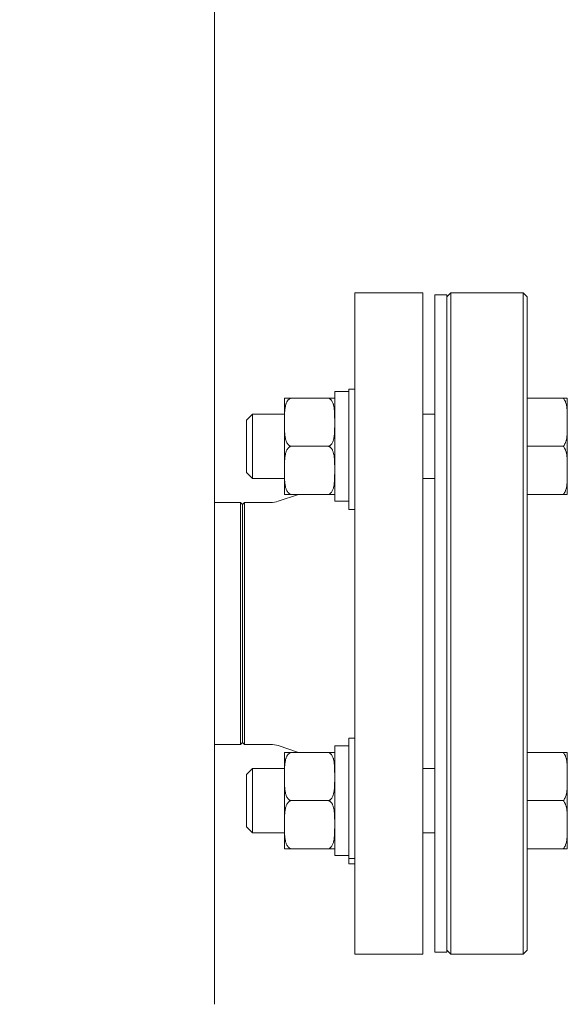
# Model space of a CAD drawing. Units: inches. Extents: x -238 to 3327, y -1279 to 2576.
# Drawn here: x 3191 to 3327, y 50 to 296 of the extents above; entities that cross this region are included whole.
import ezdxf

# ---------------------------------------------------------------- set-up
doc = ezdxf.new("R2010")
doc.units = ezdxf.units.IN
doc.header["$PDMODE"] = 2
doc.header["$PDSIZE"] = 0.03
doc.layers.add('Drawing [1]', color=7, linetype='Continuous', lineweight=0)
doc.styles.add('CK_TEXT_STYLE_0003', font='ariblk.ttf', dxfattribs={"height": 30})
doc.styles.add('CK_TEXT_STYLE_0004', font='txt', dxfattribs={"height": 30})
doc.dimstyles.new('KEYCREATOR_DIMSTYLE', dxfattribs={"dimtxt": 30, "dimasz": 30, "dimexe": 10.5, "dimexo": 15, "dimgap": 0.5, "dimtad": 0, "dimtih": 1, "dimtoh": 1, "dimdec": 0, "dimzin": 0, "dimdsep": 46, "dimtxsty": 'CK_TEXT_STYLE_0003', "dimsah": 1, "dimcen": 0, "dimclrd": 3, "dimclre": 3, "dimclrt": 3, "dimadec": 0, "dimazin": 0, "dimtfac": 1, "dimtdec": 0, "dimtofl": 0, "dimtmove": 0, "dimatfit": 1, "dimfxl": 1, "dimtolj": 1, "dimarcsym": 0})

# ---------------------------------------------------------------- blocks, each defined once
blk = doc.blocks.new('*D10')
at = {"layer": 'Defpoints', "color": 0}
for p in [(2970.54, 176.12), (3264.04, 6), (3264.04, -99.9)]:
    blk.add_point(p, dxfattribs=at)
at = {"layer": 'Drawing [1]', "color": 3, "linetype": 'Continuous', "lineweight": -2, "true_color": 0x00ff00}
for p, q in [((2970.54, 161.12), (2970.54, -110.4)), ((3264.04, -9), (3264.04, -110.4)), ((3000.54, -99.9), (3083.06, -99.9)), ((3234.04, -99.9), (3165.11, -99.9))]:
    blk.add_line(p, q, dxfattribs=at)
at = {"layer": 'Drawing [1]', "color": 3, "true_color": 0x00ff00}
for points in [[(3000.54, -94.9), (3000.54, -104.9), (2970.54, -99.9)], [(3234.04, -104.9), (3234.04, -94.9), (3264.04, -99.9)]]:
    blk.add_solid(points, dxfattribs=at)
at = {"layer": 'Drawing [1]', "color": 3, "lineweight": 0, "true_color": 0x00ff00, "insert": (3164.61, -84.39), "char_height": 30, "attachment_point": 3, "line_spacing_factor": 0.96, "style": 'CK_TEXT_STYLE_0004'}
blk.add_mtext('\\A1;293', dxfattribs=at)

msp = doc.modelspace()

# ---------------------------------------------------------------- linework, layer by layer
at = {"layer": 'Drawing [1]', "color": 3, "linetype": 'Continuous', "lineweight": 0, "true_color": 0x00ff00}
for p, q in [((3239.04, 1402), (3239.04, 50)), ((3274.04, 227.5), (3291.04, 227.5)), ((3274.04, 62.5), (3274.04, 227.5)), ((3291.04, 62.5), (3291.04, 227.5)), ((3297.04, 227), (3294.04, 227)), ((3294.04, 202.98), (3294.04, 227)), ((3298.04, 227.5), (3297.04, 226.5)), ((3297.04, 227), (3297.04, 202.98)), ((3316.04, 227.5), (3298.04, 227.5)), ((3298.04, 203.34), (3298.04, 227.5)), ((3317.04, 226.5), (3316.04, 227.5)), ((3316.04, 227.5), (3316.04, 203.34)), ((3317.04, 202.63), (3317.04, 226.5)), ((3272.54, 202.89), (3269.04, 202.89)), ((3269.04, 189.19), (3269.04, 202.89)), ((3274.04, 203.44), (3272.54, 203.44)), ((3272.54, 188.44), (3272.54, 203.44)), ((3272.54, 202.89), (3272.54, 189.19)), ((3294.04, 63), (3294.04, 202.98)), ((3297.04, 202.98), (3297.04, 63)), ((3298.04, 62.5), (3298.04, 203.34)), ((3316.04, 203.34), (3316.04, 62.5)), ((3317.04, 63.5), (3317.04, 202.63)), ((3256.54, 195.19), (3256.54, 201.19)), ((3267.54, 201.19), (3258.04, 201.19)), ((3269.04, 201.19), (3269.04, 195.19)), ((3317.04, 201.19), (3326.04, 201.19)), ((3327.04, 201.19), (3327.04, 195.19)), ((3248.54, 197.19), (3247.04, 195.69)), ((3248.54, 197.19), (3247.04, 195.69)), ((3256.54, 197.19), (3248.54, 197.19)), ((3248.54, 189.19), (3248.54, 197.19)), ((3294.04, 197.19), (3291.04, 197.19)), ((3247.04, 195.69), (3247.04, 189.19)), ((3256.54, 183.19), (3256.54, 195.19)), ((3269.04, 195.19), (3269.04, 183.19)), ((3327.04, 195.19), (3327.04, 183.19)), ((3247.04, 189.19), (3247.04, 182.69)), ((3248.54, 181.19), (3248.54, 189.19)), ((3267.54, 189.19), (3258.04, 189.19)), ((3269.04, 175.5), (3269.04, 189.19)), ((3272.54, 189.19), (3272.54, 175.5)), ((3317.04, 189.19), (3326.04, 189.19)), ((3272.54, 173.44), (3272.54, 188.44)), ((3247.04, 182.69), (3248.54, 181.19)), ((3247.04, 182.69), (3248.54, 181.19)), ((3256.54, 177.19), (3256.54, 183.19)), ((3269.04, 183.19), (3269.04, 177.19)), ((3327.04, 183.19), (3327.04, 177.19)), ((3248.54, 181.19), (3256.54, 181.19)), ((3248.54, 181.19), (3256.54, 181.19)), ((3291.04, 181.19), (3294.04, 181.19)), ((3294.04, 108.81), (3294.04, 181.19)), ((3260, 177.19), (3254.98, 175.47)), ((3267.54, 177.19), (3258.04, 177.19)), ((3317.04, 177.19), (3326.04, 177.19)), ((3245.54, 175.15), (3239.04, 175.15)), ((3246.04, 174.65), (3245.54, 175.15)), ((3245.54, 145), (3245.54, 175.15)), ((3246.54, 175.15), (3246.04, 174.65)), ((3246.04, 115.35), (3246.04, 174.65)), ((3246.04, 174.65), (3246.04, 145)), ((3246.54, 175.15), (3253.04, 175.15)), ((3246.54, 175.15), (3246.54, 114.85)), ((3269.04, 175.5), (3272.54, 175.5)), ((3272.54, 175.5), (3269.04, 175.5)), ((3272.54, 173.44), (3274.04, 173.44)), ((3245.54, 114.85), (3245.54, 145)), ((3246.04, 145), (3246.04, 115.35)), ((3274.04, 116.38), (3272.54, 116.38)), ((3272.54, 111.03), (3272.54, 116.38)), ((3239.04, 114.85), (3245.54, 114.85)), ((3245.54, 114.85), (3246.04, 115.35)), ((3246.04, 115.35), (3246.54, 114.85)), ((3253.04, 114.85), (3246.54, 114.85)), ((3254.98, 114.53), (3260, 112.81)), ((3272.54, 114.51), (3269.04, 114.51)), ((3269.04, 100.81), (3269.04, 114.51)), ((3272.54, 114.51), (3272.54, 100.81)), ((3256.54, 106.81), (3256.54, 112.81)), ((3267.54, 112.81), (3258.04, 112.81)), ((3269.04, 112.81), (3269.04, 106.81)), ((3272.54, 86.38), (3272.54, 111.03)), ((3317.04, 112.81), (3326.04, 112.81)), ((3327.04, 112.81), (3327.04, 106.81)), ((3248.54, 108.81), (3247.04, 107.31)), ((3248.54, 108.81), (3247.04, 107.31)), ((3256.54, 108.81), (3248.54, 108.81)), ((3248.54, 100.81), (3248.54, 108.81)), ((3294.04, 108.81), (3291.04, 108.81)), ((3247.04, 107.31), (3247.04, 100.81)), ((3256.54, 94.81), (3256.54, 106.81)), ((3269.04, 106.81), (3269.04, 94.81)), ((3327.04, 106.81), (3327.04, 94.81)), ((3247.04, 100.81), (3247.04, 94.31)), ((3248.54, 92.81), (3248.54, 100.81)), ((3267.54, 100.81), (3258.04, 100.81)), ((3269.04, 87.11), (3269.04, 100.81)), ((3272.54, 100.81), (3272.54, 87.11)), ((3317.04, 100.81), (3326.04, 100.81)), ((3247.04, 94.31), (3248.54, 92.81)), ((3247.04, 94.31), (3248.54, 92.81)), ((3256.54, 88.81), (3256.54, 94.81)), ((3269.04, 94.81), (3269.04, 88.81)), ((3327.04, 94.81), (3327.04, 88.81)), ((3248.54, 92.81), (3256.54, 92.81)), ((3248.54, 92.81), (3256.54, 92.81)), ((3291.04, 92.81), (3294.04, 92.81)), ((3291.04, 92.81), (3294.04, 92.81)), ((3267.54, 88.81), (3258.04, 88.81)), ((3317.04, 88.81), (3326.04, 88.81)), ((3269.04, 87.11), (3272.54, 87.11)), ((3272.54, 87.11), (3269.04, 87.11)), ((3269.04, 87.11), (3272.54, 87.11)), ((3272.54, 87.11), (3269.04, 87.11)), ((3272.54, 85.06), (3272.54, 87.11)), ((3272.54, 86.38), (3274.04, 86.38)), ((3274.04, 86.38), (3274.04, 85.06)), ((3272.54, 85.06), (3274.04, 85.06)), ((3291.04, 62.5), (3274.04, 62.5)), ((3294.04, 63), (3297.04, 63)), ((3297.04, 63.5), (3298.04, 62.5)), ((3298.04, 62.5), (3316.04, 62.5)), ((3316.04, 62.5), (3317.04, 63.5))]:
    msp.add_line(p, q, dxfattribs=at)
at = {"layer": 'Drawing [1]', "color": 3, "linetype": 'Continuous', "lineweight": 0}
for points in [[(3256.54, 201.19, 0), (3256.54, 201.19, 0), (3256.54, 201.19, 0), (3256.54, 201.19, 0), (3256.54, 201.19, 0), (3256.54, 201.19, 0), (3256.54, 201.19, 0), (3256.54, 201.19, 0), (3256.54, 201.19, 0), (3256.54, 201.19, 0), (3256.54, 201.19, 0), (3256.54, 201.19, 0), (3256.54, 201.19, 0), (3256.54, 201.19, 0), (3256.54, 201.19, 0), (3256.54, 201.19, 0), (3256.54, 201.19, 0), (3256.54, 201.19, 0), (3256.54, 201.19, 0), (3256.54, 201.19, 0), (3256.54, 201.19, 0), (3256.54, 201.19, 0), (3256.54, 201.19, 0), (3256.54, 201.19, 0), (3256.54, 201.19, 0), (3256.54, 201.19, 0), (3256.54, 201.19, 0), (3256.54, 201.19, 0), (3256.54, 201.19, 0), (3256.54, 201.19, 0), (3256.54, 201.19, 0), (3256.54, 201.19, 0), (3256.54, 201.19, 0), (3256.55, 201.19, 0), (3256.55, 201.19, 0), (3256.55, 201.19, 0), (3256.55, 201.19, 0), (3256.55, 201.19, 0), (3256.55, 201.19, 0), (3256.56, 201.19, 0), (3256.56, 201.19, 0), (3256.56, 201.19, 0), (3256.56, 201.19, 0), (3256.56, 201.19, 0), (3256.57, 201.19, 0), (3256.57, 201.19, 0), (3256.57, 201.19, 0), (3256.58, 201.19, 0), (3256.58, 201.19, 0), (3256.59, 201.19, 0), (3256.59, 201.19, 0), (3256.59, 201.19, 0), (3256.6, 201.19, 0), (3256.6, 201.19, 0), (3256.61, 201.19, 0), (3256.62, 201.19, 0), (3256.62, 201.19, 0), (3256.63, 201.19, 0), (3256.63, 201.19, 0), (3256.64, 201.19, 0), (3256.65, 201.19, 0), (3256.66, 201.19, 0), (3256.66, 201.19, 0), (3256.67, 201.19, 0), (3256.68, 201.19, 0), (3256.69, 201.19, 0), (3256.7, 201.19, 0), (3256.71, 201.19, 0), (3256.72, 201.19, 0), (3256.73, 201.19, 0), (3256.74, 201.19, 0), (3256.75, 201.19, 0), (3256.77, 201.19, 0), (3256.78, 201.19, 0), (3256.79, 201.19, 0), (3256.81, 201.19, 0), (3256.82, 201.19, 0), (3256.84, 201.19, 0), (3256.85, 201.19, 0), (3256.87, 201.19, 0), (3256.88, 201.19, 0), (3256.9, 201.19, 0), (3256.92, 201.19, 0), (3256.94, 201.19, 0), (3256.96, 201.19, 0), (3256.98, 201.19, 0), (3257, 201.19, 0), (3257.03, 201.19, 0), (3257.05, 201.19, 0), (3257.08, 201.19, 0), (3257.1, 201.19, 0), (3257.13, 201.19, 0), (3257.16, 201.19, 0), (3257.19, 201.19, 0), (3257.22, 201.19, 0), (3257.26, 201.19, 0), (3257.29, 201.19, 0), (3257.33, 201.19, 0), (3257.36, 201.19, 0), (3257.4, 201.19, 0), (3257.43, 201.19, 0), (3257.47, 201.19, 0), (3257.52, 201.19, 0), (3257.56, 201.19, 0), (3257.61, 201.19, 0), (3257.66, 201.19, 0), (3257.71, 201.19, 0), (3257.76, 201.19, 0), (3257.81, 201.19, 0), (3257.87, 201.19, 0), (3257.92, 201.19, 0), (3257.98, 201.19, 0), (3258.04, 201.19, 0)], [(3267.54, 201.19, 0), (3267.59, 201.19, 0), (3267.65, 201.19, 0), (3267.7, 201.19, 0), (3267.76, 201.19, 0), (3267.81, 201.19, 0), (3267.86, 201.19, 0), (3267.92, 201.19, 0), (3267.96, 201.19, 0), (3268.01, 201.19, 0), (3268.06, 201.19, 0), (3268.1, 201.19, 0), (3268.14, 201.19, 0), (3268.17, 201.19, 0), (3268.21, 201.19, 0), (3268.25, 201.19, 0), (3268.28, 201.19, 0), (3268.31, 201.19, 0), (3268.35, 201.19, 0), (3268.38, 201.19, 0), (3268.41, 201.19, 0), (3268.44, 201.19, 0), (3268.47, 201.19, 0), (3268.49, 201.19, 0), (3268.52, 201.19, 0), (3268.55, 201.19, 0), (3268.57, 201.19, 0), (3268.59, 201.19, 0), (3268.61, 201.19, 0), (3268.63, 201.19, 0), (3268.65, 201.19, 0), (3268.67, 201.19, 0), (3268.69, 201.19, 0), (3268.7, 201.19, 0), (3268.72, 201.19, 0), (3268.74, 201.19, 0), (3268.75, 201.19, 0), (3268.76, 201.19, 0), (3268.78, 201.19, 0), (3268.79, 201.19, 0), (3268.8, 201.19, 0), (3268.82, 201.19, 0), (3268.83, 201.19, 0), (3268.84, 201.19, 0), (3268.85, 201.19, 0), (3268.86, 201.19, 0), (3268.87, 201.19, 0), (3268.88, 201.19, 0), (3268.89, 201.19, 0), (3268.9, 201.19, 0), (3268.91, 201.19, 0), (3268.92, 201.19, 0), (3268.92, 201.19, 0), (3268.93, 201.19, 0), (3268.94, 201.19, 0), (3268.94, 201.19, 0), (3268.95, 201.19, 0), (3268.96, 201.19, 0), (3268.96, 201.19, 0), (3268.97, 201.19, 0), (3268.97, 201.19, 0), (3268.98, 201.19, 0), (3268.98, 201.19, 0), (3268.99, 201.19, 0), (3268.99, 201.19, 0), (3268.99, 201.19, 0), (3269, 201.19, 0), (3269, 201.19, 0), (3269, 201.19, 0), (3269.01, 201.19, 0), (3269.01, 201.19, 0), (3269.01, 201.19, 0), (3269.01, 201.19, 0), (3269.02, 201.19, 0), (3269.02, 201.19, 0), (3269.02, 201.19, 0), (3269.02, 201.19, 0), (3269.02, 201.19, 0), (3269.02, 201.19, 0), (3269.03, 201.19, 0), (3269.03, 201.19, 0), (3269.03, 201.19, 0), (3269.03, 201.19, 0), (3269.03, 201.19, 0), (3269.03, 201.19, 0), (3269.03, 201.19, 0), (3269.03, 201.19, 0), (3269.03, 201.19, 0), (3269.03, 201.19, 0), (3269.03, 201.19, 0), (3269.03, 201.19, 0), (3269.03, 201.19, 0), (3269.03, 201.19, 0), (3269.03, 201.19, 0), (3269.04, 201.19, 0), (3269.04, 201.19, 0), (3269.04, 201.19, 0), (3269.04, 201.19, 0), (3269.04, 201.19, 0), (3269.04, 201.19, 0), (3269.04, 201.19, 0), (3269.04, 201.19, 0), (3269.04, 201.19, 0), (3269.04, 201.19, 0), (3269.04, 201.19, 0), (3269.04, 201.19, 0), (3269.04, 201.19, 0), (3269.04, 201.19, 0), (3269.04, 201.19, 0), (3269.04, 201.19, 0), (3269.04, 201.19, 0), (3269.04, 201.19, 0), (3269.04, 201.19, 0)], [(3326.04, 201.19, 0), (3326.09, 201.19, 0), (3326.15, 201.19, 0), (3326.2, 201.19, 0), (3326.25, 201.19, 0), (3326.3, 201.19, 0), (3326.35, 201.19, 0), (3326.39, 201.19, 0), (3326.43, 201.19, 0), (3326.47, 201.19, 0), (3326.51, 201.19, 0), (3326.54, 201.19, 0), (3326.57, 201.19, 0), (3326.6, 201.19, 0), (3326.63, 201.19, 0), (3326.66, 201.19, 0), (3326.68, 201.19, 0), (3326.71, 201.19, 0), (3326.73, 201.19, 0), (3326.75, 201.19, 0), (3326.77, 201.19, 0), (3326.79, 201.19, 0), (3326.81, 201.19, 0), (3326.83, 201.19, 0), (3326.84, 201.19, 0), (3326.86, 201.19, 0), (3326.87, 201.19, 0), (3326.88, 201.19, 0), (3326.9, 201.19, 0), (3326.91, 201.19, 0), (3326.92, 201.19, 0), (3326.93, 201.19, 0), (3326.94, 201.19, 0), (3326.95, 201.19, 0), (3326.96, 201.19, 0), (3326.97, 201.19, 0), (3326.97, 201.19, 0), (3326.98, 201.19, 0), (3326.99, 201.19, 0), (3326.99, 201.19, 0), (3327, 201.19, 0), (3327, 201.19, 0), (3327.01, 201.19, 0), (3327.01, 201.19, 0), (3327.01, 201.19, 0), (3327.02, 201.19, 0), (3327.02, 201.19, 0), (3327.02, 201.19, 0), (3327.02, 201.19, 0), (3327.03, 201.19, 0), (3327.03, 201.19, 0), (3327.03, 201.19, 0), (3327.03, 201.19, 0), (3327.03, 201.19, 0), (3327.03, 201.19, 0), (3327.03, 201.19, 0), (3327.03, 201.19, 0), (3327.03, 201.19, 0), (3327.03, 201.19, 0), (3327.03, 201.19, 0), (3327.04, 201.19, 0), (3327.04, 201.19, 0), (3327.04, 201.19, 0), (3327.04, 201.19, 0), (3327.04, 201.19, 0), (3327.04, 201.19, 0), (3327.04, 201.19, 0), (3327.04, 201.19, 0), (3327.04, 201.19, 0), (3327.04, 201.19, 0), (3327.04, 201.19, 0), (3327.04, 201.19, 0), (3327.04, 201.19, 0)], [(3258.04, 177.19, 0), (3257.98, 177.19, 0), (3257.92, 177.19, 0), (3257.87, 177.19, 0), (3257.81, 177.19, 0), (3257.76, 177.19, 0), (3257.71, 177.19, 0), (3257.66, 177.19, 0), (3257.61, 177.19, 0), (3257.56, 177.19, 0), (3257.52, 177.19, 0), (3257.47, 177.19, 0), (3257.43, 177.19, 0), (3257.4, 177.19, 0), (3257.36, 177.19, 0), (3257.33, 177.19, 0), (3257.29, 177.19, 0), (3257.26, 177.19, 0), (3257.22, 177.19, 0), (3257.19, 177.19, 0), (3257.16, 177.19, 0), (3257.13, 177.19, 0), (3257.1, 177.19, 0), (3257.08, 177.19, 0), (3257.05, 177.19, 0), (3257.03, 177.19, 0), (3257, 177.19, 0), (3256.98, 177.19, 0), (3256.96, 177.19, 0), (3256.94, 177.19, 0), (3256.92, 177.19, 0), (3256.9, 177.19, 0), (3256.88, 177.19, 0), (3256.87, 177.19, 0), (3256.85, 177.19, 0), (3256.84, 177.19, 0), (3256.82, 177.19, 0), (3256.81, 177.19, 0), (3256.79, 177.19, 0), (3256.78, 177.19, 0), (3256.77, 177.19, 0), (3256.75, 177.19, 0), (3256.74, 177.19, 0), (3256.73, 177.19, 0), (3256.72, 177.19, 0), (3256.71, 177.19, 0), (3256.7, 177.19, 0), (3256.69, 177.19, 0), (3256.68, 177.19, 0), (3256.67, 177.19, 0), (3256.66, 177.19, 0), (3256.66, 177.19, 0), (3256.65, 177.19, 0), (3256.64, 177.19, 0), (3256.63, 177.19, 0), (3256.63, 177.19, 0), (3256.62, 177.19, 0), (3256.62, 177.19, 0), (3256.61, 177.19, 0), (3256.6, 177.19, 0), (3256.6, 177.19, 0), (3256.59, 177.19, 0), (3256.59, 177.19, 0), (3256.59, 177.19, 0), (3256.58, 177.19, 0), (3256.58, 177.19, 0), (3256.57, 177.19, 0), (3256.57, 177.19, 0), (3256.57, 177.19, 0), (3256.56, 177.19, 0), (3256.56, 177.19, 0), (3256.56, 177.19, 0), (3256.56, 177.19, 0), (3256.56, 177.19, 0), (3256.55, 177.19, 0), (3256.55, 177.19, 0), (3256.55, 177.19, 0), (3256.55, 177.19, 0), (3256.55, 177.19, 0), (3256.55, 177.19, 0), (3256.54, 177.19, 0), (3256.54, 177.19, 0), (3256.54, 177.19, 0), (3256.54, 177.19, 0), (3256.54, 177.19, 0), (3256.54, 177.19, 0), (3256.54, 177.19, 0), (3256.54, 177.19, 0), (3256.54, 177.19, 0), (3256.54, 177.19, 0), (3256.54, 177.19, 0), (3256.54, 177.19, 0), (3256.54, 177.19, 0), (3256.54, 177.19, 0), (3256.54, 177.19, 0), (3256.54, 177.19, 0), (3256.54, 177.19, 0), (3256.54, 177.19, 0), (3256.54, 177.19, 0), (3256.54, 177.19, 0), (3256.54, 177.19, 0), (3256.54, 177.19, 0), (3256.54, 177.19, 0), (3256.54, 177.19, 0), (3256.54, 177.19, 0), (3256.54, 177.19, 0), (3256.54, 177.19, 0), (3256.54, 177.19, 0), (3256.54, 177.19, 0), (3256.54, 177.19, 0), (3256.54, 177.19, 0), (3256.54, 177.19, 0), (3256.54, 177.19, 0)], [(3269.04, 177.19, 0), (3269.04, 177.19, 0), (3269.04, 177.19, 0), (3269.04, 177.19, 0), (3269.04, 177.19, 0), (3269.04, 177.19, 0), (3269.04, 177.19, 0), (3269.04, 177.19, 0), (3269.04, 177.19, 0), (3269.04, 177.19, 0), (3269.04, 177.19, 0), (3269.04, 177.19, 0), (3269.04, 177.19, 0), (3269.04, 177.19, 0), (3269.04, 177.19, 0), (3269.04, 177.19, 0), (3269.04, 177.19, 0), (3269.04, 177.19, 0), (3269.04, 177.19, 0), (3269.03, 177.19, 0), (3269.03, 177.19, 0), (3269.03, 177.19, 0), (3269.03, 177.19, 0), (3269.03, 177.19, 0), (3269.03, 177.19, 0), (3269.03, 177.19, 0), (3269.03, 177.19, 0), (3269.03, 177.19, 0), (3269.03, 177.19, 0), (3269.03, 177.19, 0), (3269.03, 177.19, 0), (3269.03, 177.19, 0), (3269.03, 177.19, 0), (3269.03, 177.19, 0), (3269.02, 177.19, 0), (3269.02, 177.19, 0), (3269.02, 177.19, 0), (3269.02, 177.19, 0), (3269.02, 177.19, 0), (3269.02, 177.19, 0), (3269.01, 177.19, 0), (3269.01, 177.19, 0), (3269.01, 177.19, 0), (3269.01, 177.19, 0), (3269, 177.19, 0), (3269, 177.19, 0), (3269, 177.19, 0), (3268.99, 177.19, 0), (3268.99, 177.19, 0), (3268.99, 177.19, 0), (3268.98, 177.19, 0), (3268.98, 177.19, 0), (3268.97, 177.19, 0), (3268.97, 177.19, 0), (3268.96, 177.19, 0), (3268.96, 177.19, 0), (3268.95, 177.19, 0), (3268.94, 177.19, 0), (3268.94, 177.19, 0), (3268.93, 177.19, 0), (3268.92, 177.19, 0), (3268.92, 177.19, 0), (3268.91, 177.19, 0), (3268.9, 177.19, 0), (3268.89, 177.19, 0), (3268.88, 177.19, 0), (3268.87, 177.19, 0), (3268.86, 177.19, 0), (3268.85, 177.19, 0), (3268.84, 177.19, 0), (3268.83, 177.19, 0), (3268.82, 177.19, 0), (3268.8, 177.19, 0), (3268.79, 177.19, 0), (3268.78, 177.19, 0), (3268.76, 177.19, 0), (3268.75, 177.19, 0), (3268.74, 177.19, 0), (3268.72, 177.19, 0), (3268.7, 177.19, 0), (3268.69, 177.19, 0), (3268.67, 177.19, 0), (3268.65, 177.19, 0), (3268.63, 177.19, 0), (3268.61, 177.19, 0), (3268.59, 177.19, 0), (3268.57, 177.19, 0), (3268.55, 177.19, 0), (3268.52, 177.19, 0), (3268.49, 177.19, 0), (3268.47, 177.19, 0), (3268.44, 177.19, 0), (3268.41, 177.19, 0), (3268.38, 177.19, 0), (3268.35, 177.19, 0), (3268.31, 177.19, 0), (3268.28, 177.19, 0), (3268.25, 177.19, 0), (3268.21, 177.19, 0), (3268.17, 177.19, 0), (3268.14, 177.19, 0), (3268.1, 177.19, 0), (3268.06, 177.19, 0), (3268.01, 177.19, 0), (3267.96, 177.19, 0), (3267.92, 177.19, 0), (3267.86, 177.19, 0), (3267.81, 177.19, 0), (3267.76, 177.19, 0), (3267.7, 177.19, 0), (3267.65, 177.19, 0), (3267.59, 177.19, 0), (3267.54, 177.19, 0)], [(3327.04, 177.19, 0), (3327.04, 177.19, 0), (3327.04, 177.19, 0), (3327.04, 177.19, 0), (3327.04, 177.19, 0), (3327.04, 177.19, 0), (3327.04, 177.19, 0), (3327.04, 177.19, 0), (3327.04, 177.19, 0), (3327.04, 177.19, 0), (3327.04, 177.19, 0), (3327.04, 177.19, 0), (3327.04, 177.19, 0), (3327.03, 177.19, 0), (3327.03, 177.19, 0), (3327.03, 177.19, 0), (3327.03, 177.19, 0), (3327.03, 177.19, 0), (3327.03, 177.19, 0), (3327.03, 177.19, 0), (3327.03, 177.19, 0), (3327.03, 177.19, 0), (3327.03, 177.19, 0), (3327.03, 177.19, 0), (3327.02, 177.19, 0), (3327.02, 177.19, 0), (3327.02, 177.19, 0), (3327.02, 177.19, 0), (3327.01, 177.19, 0), (3327.01, 177.19, 0), (3327.01, 177.19, 0), (3327, 177.19, 0), (3327, 177.19, 0), (3326.99, 177.19, 0), (3326.99, 177.19, 0), (3326.98, 177.19, 0), (3326.97, 177.19, 0), (3326.97, 177.19, 0), (3326.96, 177.19, 0), (3326.95, 177.19, 0), (3326.94, 177.19, 0), (3326.93, 177.19, 0), (3326.92, 177.19, 0), (3326.91, 177.19, 0), (3326.9, 177.19, 0), (3326.88, 177.19, 0), (3326.87, 177.19, 0), (3326.86, 177.19, 0), (3326.84, 177.19, 0), (3326.83, 177.19, 0), (3326.81, 177.19, 0), (3326.79, 177.19, 0), (3326.77, 177.19, 0), (3326.75, 177.19, 0), (3326.73, 177.19, 0), (3326.71, 177.19, 0), (3326.68, 177.19, 0), (3326.66, 177.19, 0), (3326.63, 177.19, 0), (3326.6, 177.19, 0), (3326.57, 177.19, 0), (3326.54, 177.19, 0), (3326.51, 177.19, 0), (3326.47, 177.19, 0), (3326.43, 177.19, 0), (3326.39, 177.19, 0), (3326.35, 177.19, 0), (3326.3, 177.19, 0), (3326.25, 177.19, 0), (3326.2, 177.19, 0), (3326.15, 177.19, 0), (3326.09, 177.19, 0), (3326.04, 177.19, 0)], [(3256.54, 112.81, 0), (3256.54, 112.81, 0), (3256.54, 112.81, 0), (3256.54, 112.81, 0), (3256.54, 112.81, 0), (3256.54, 112.81, 0), (3256.54, 112.81, 0), (3256.54, 112.81, 0), (3256.54, 112.81, 0), (3256.54, 112.81, 0), (3256.54, 112.81, 0), (3256.54, 112.81, 0), (3256.54, 112.81, 0), (3256.54, 112.81, 0), (3256.54, 112.81, 0), (3256.54, 112.81, 0), (3256.54, 112.81, 0), (3256.54, 112.81, 0), (3256.54, 112.81, 0), (3256.54, 112.81, 0), (3256.54, 112.81, 0), (3256.54, 112.81, 0), (3256.54, 112.81, 0), (3256.54, 112.81, 0), (3256.54, 112.81, 0), (3256.54, 112.81, 0), (3256.54, 112.81, 0), (3256.54, 112.81, 0), (3256.54, 112.81, 0), (3256.54, 112.81, 0), (3256.54, 112.81, 0), (3256.54, 112.81, 0), (3256.54, 112.81, 0), (3256.55, 112.81, 0), (3256.55, 112.81, 0), (3256.55, 112.81, 0), (3256.55, 112.81, 0), (3256.55, 112.81, 0), (3256.55, 112.81, 0), (3256.56, 112.81, 0), (3256.56, 112.81, 0), (3256.56, 112.81, 0), (3256.56, 112.81, 0), (3256.56, 112.81, 0), (3256.57, 112.81, 0), (3256.57, 112.81, 0), (3256.57, 112.81, 0), (3256.58, 112.81, 0), (3256.58, 112.81, 0), (3256.59, 112.81, 0), (3256.59, 112.81, 0), (3256.59, 112.81, 0), (3256.6, 112.81, 0), (3256.6, 112.81, 0), (3256.61, 112.81, 0), (3256.62, 112.81, 0), (3256.62, 112.81, 0), (3256.63, 112.81, 0), (3256.63, 112.81, 0), (3256.64, 112.81, 0), (3256.65, 112.81, 0), (3256.66, 112.81, 0), (3256.66, 112.81, 0), (3256.67, 112.81, 0), (3256.68, 112.81, 0), (3256.69, 112.81, 0), (3256.7, 112.81, 0), (3256.71, 112.81, 0), (3256.72, 112.81, 0), (3256.73, 112.81, 0), (3256.74, 112.81, 0), (3256.75, 112.81, 0), (3256.77, 112.81, 0), (3256.78, 112.81, 0), (3256.79, 112.81, 0), (3256.81, 112.81, 0), (3256.82, 112.81, 0), (3256.84, 112.81, 0), (3256.85, 112.81, 0), (3256.87, 112.81, 0), (3256.88, 112.81, 0), (3256.9, 112.81, 0), (3256.92, 112.81, 0), (3256.94, 112.81, 0), (3256.96, 112.81, 0), (3256.98, 112.81, 0), (3257, 112.81, 0), (3257.03, 112.81, 0), (3257.05, 112.81, 0), (3257.08, 112.81, 0), (3257.1, 112.81, 0), (3257.13, 112.81, 0), (3257.16, 112.81, 0), (3257.19, 112.81, 0), (3257.22, 112.81, 0), (3257.26, 112.81, 0), (3257.29, 112.81, 0), (3257.33, 112.81, 0), (3257.36, 112.81, 0), (3257.4, 112.81, 0), (3257.43, 112.81, 0), (3257.47, 112.81, 0), (3257.52, 112.81, 0), (3257.56, 112.81, 0), (3257.61, 112.81, 0), (3257.66, 112.81, 0), (3257.71, 112.81, 0), (3257.76, 112.81, 0), (3257.81, 112.81, 0), (3257.87, 112.81, 0), (3257.92, 112.81, 0), (3257.98, 112.81, 0), (3258.04, 112.81, 0)], [(3267.54, 112.81, 0), (3267.59, 112.81, 0), (3267.65, 112.81, 0), (3267.7, 112.81, 0), (3267.76, 112.81, 0), (3267.81, 112.81, 0), (3267.86, 112.81, 0), (3267.92, 112.81, 0), (3267.96, 112.81, 0), (3268.01, 112.81, 0), (3268.06, 112.81, 0), (3268.1, 112.81, 0), (3268.14, 112.81, 0), (3268.17, 112.81, 0), (3268.21, 112.81, 0), (3268.25, 112.81, 0), (3268.28, 112.81, 0), (3268.31, 112.81, 0), (3268.35, 112.81, 0), (3268.38, 112.81, 0), (3268.41, 112.81, 0), (3268.44, 112.81, 0), (3268.47, 112.81, 0), (3268.49, 112.81, 0), (3268.52, 112.81, 0), (3268.55, 112.81, 0), (3268.57, 112.81, 0), (3268.59, 112.81, 0), (3268.61, 112.81, 0), (3268.63, 112.81, 0), (3268.65, 112.81, 0), (3268.67, 112.81, 0), (3268.69, 112.81, 0), (3268.7, 112.81, 0), (3268.72, 112.81, 0), (3268.74, 112.81, 0), (3268.75, 112.81, 0), (3268.76, 112.81, 0), (3268.78, 112.81, 0), (3268.79, 112.81, 0), (3268.8, 112.81, 0), (3268.82, 112.81, 0), (3268.83, 112.81, 0), (3268.84, 112.81, 0), (3268.85, 112.81, 0), (3268.86, 112.81, 0), (3268.87, 112.81, 0), (3268.88, 112.81, 0), (3268.89, 112.81, 0), (3268.9, 112.81, 0), (3268.91, 112.81, 0), (3268.92, 112.81, 0), (3268.92, 112.81, 0), (3268.93, 112.81, 0), (3268.94, 112.81, 0), (3268.94, 112.81, 0), (3268.95, 112.81, 0), (3268.96, 112.81, 0), (3268.96, 112.81, 0), (3268.97, 112.81, 0), (3268.97, 112.81, 0), (3268.98, 112.81, 0), (3268.98, 112.81, 0), (3268.99, 112.81, 0), (3268.99, 112.81, 0), (3268.99, 112.81, 0), (3269, 112.81, 0), (3269, 112.81, 0), (3269, 112.81, 0), (3269.01, 112.81, 0), (3269.01, 112.81, 0), (3269.01, 112.81, 0), (3269.01, 112.81, 0), (3269.02, 112.81, 0), (3269.02, 112.81, 0), (3269.02, 112.81, 0), (3269.02, 112.81, 0), (3269.02, 112.81, 0), (3269.02, 112.81, 0), (3269.03, 112.81, 0), (3269.03, 112.81, 0), (3269.03, 112.81, 0), (3269.03, 112.81, 0), (3269.03, 112.81, 0), (3269.03, 112.81, 0), (3269.03, 112.81, 0), (3269.03, 112.81, 0), (3269.03, 112.81, 0), (3269.03, 112.81, 0), (3269.03, 112.81, 0), (3269.03, 112.81, 0), (3269.03, 112.81, 0), (3269.03, 112.81, 0), (3269.03, 112.81, 0), (3269.04, 112.81, 0), (3269.04, 112.81, 0), (3269.04, 112.81, 0), (3269.04, 112.81, 0), (3269.04, 112.81, 0), (3269.04, 112.81, 0), (3269.04, 112.81, 0), (3269.04, 112.81, 0), (3269.04, 112.81, 0), (3269.04, 112.81, 0), (3269.04, 112.81, 0), (3269.04, 112.81, 0), (3269.04, 112.81, 0), (3269.04, 112.81, 0), (3269.04, 112.81, 0), (3269.04, 112.81, 0), (3269.04, 112.81, 0), (3269.04, 112.81, 0), (3269.04, 112.81, 0)], [(3326.04, 112.81, 0), (3326.09, 112.81, 0), (3326.15, 112.81, 0), (3326.2, 112.81, 0), (3326.25, 112.81, 0), (3326.3, 112.81, 0), (3326.35, 112.81, 0), (3326.39, 112.81, 0), (3326.43, 112.81, 0), (3326.47, 112.81, 0), (3326.51, 112.81, 0), (3326.54, 112.81, 0), (3326.57, 112.81, 0), (3326.6, 112.81, 0), (3326.63, 112.81, 0), (3326.66, 112.81, 0), (3326.68, 112.81, 0), (3326.71, 112.81, 0), (3326.73, 112.81, 0), (3326.75, 112.81, 0), (3326.77, 112.81, 0), (3326.79, 112.81, 0), (3326.81, 112.81, 0), (3326.83, 112.81, 0), (3326.84, 112.81, 0), (3326.86, 112.81, 0), (3326.87, 112.81, 0), (3326.88, 112.81, 0), (3326.9, 112.81, 0), (3326.91, 112.81, 0), (3326.92, 112.81, 0), (3326.93, 112.81, 0), (3326.94, 112.81, 0), (3326.95, 112.81, 0), (3326.96, 112.81, 0), (3326.97, 112.81, 0), (3326.97, 112.81, 0), (3326.98, 112.81, 0), (3326.99, 112.81, 0), (3326.99, 112.81, 0), (3327, 112.81, 0), (3327, 112.81, 0), (3327.01, 112.81, 0), (3327.01, 112.81, 0), (3327.01, 112.81, 0), (3327.02, 112.81, 0), (3327.02, 112.81, 0), (3327.02, 112.81, 0), (3327.02, 112.81, 0), (3327.03, 112.81, 0), (3327.03, 112.81, 0), (3327.03, 112.81, 0), (3327.03, 112.81, 0), (3327.03, 112.81, 0), (3327.03, 112.81, 0), (3327.03, 112.81, 0), (3327.03, 112.81, 0), (3327.03, 112.81, 0), (3327.03, 112.81, 0), (3327.03, 112.81, 0), (3327.04, 112.81, 0), (3327.04, 112.81, 0), (3327.04, 112.81, 0), (3327.04, 112.81, 0), (3327.04, 112.81, 0), (3327.04, 112.81, 0), (3327.04, 112.81, 0), (3327.04, 112.81, 0), (3327.04, 112.81, 0), (3327.04, 112.81, 0), (3327.04, 112.81, 0), (3327.04, 112.81, 0), (3327.04, 112.81, 0)], [(3258.04, 88.81, 0), (3257.98, 88.81, 0), (3257.92, 88.81, 0), (3257.87, 88.81, 0), (3257.81, 88.81, 0), (3257.76, 88.81, 0), (3257.71, 88.81, 0), (3257.66, 88.81, 0), (3257.61, 88.81, 0), (3257.56, 88.81, 0), (3257.52, 88.81, 0), (3257.47, 88.81, 0), (3257.43, 88.81, 0), (3257.4, 88.81, 0), (3257.36, 88.81, 0), (3257.33, 88.81, 0), (3257.29, 88.81, 0), (3257.26, 88.81, 0), (3257.22, 88.81, 0), (3257.19, 88.81, 0), (3257.16, 88.81, 0), (3257.13, 88.81, 0), (3257.1, 88.81, 0), (3257.08, 88.81, 0), (3257.05, 88.81, 0), (3257.03, 88.81, 0), (3257, 88.81, 0), (3256.98, 88.81, 0), (3256.96, 88.81, 0), (3256.94, 88.81, 0), (3256.92, 88.81, 0), (3256.9, 88.81, 0), (3256.88, 88.81, 0), (3256.87, 88.81, 0), (3256.85, 88.81, 0), (3256.84, 88.81, 0), (3256.82, 88.81, 0), (3256.81, 88.81, 0), (3256.79, 88.81, 0), (3256.78, 88.81, 0), (3256.77, 88.81, 0), (3256.75, 88.81, 0), (3256.74, 88.81, 0), (3256.73, 88.81, 0), (3256.72, 88.81, 0), (3256.71, 88.81, 0), (3256.7, 88.81, 0), (3256.69, 88.81, 0), (3256.68, 88.81, 0), (3256.67, 88.81, 0), (3256.66, 88.81, 0), (3256.66, 88.81, 0), (3256.65, 88.81, 0), (3256.64, 88.81, 0), (3256.63, 88.81, 0), (3256.63, 88.81, 0), (3256.62, 88.81, 0), (3256.62, 88.81, 0), (3256.61, 88.81, 0), (3256.6, 88.81, 0), (3256.6, 88.81, 0), (3256.59, 88.81, 0), (3256.59, 88.81, 0), (3256.59, 88.81, 0), (3256.58, 88.81, 0), (3256.58, 88.81, 0), (3256.57, 88.81, 0), (3256.57, 88.81, 0), (3256.57, 88.81, 0), (3256.56, 88.81, 0), (3256.56, 88.81, 0), (3256.56, 88.81, 0), (3256.56, 88.81, 0), (3256.56, 88.81, 0), (3256.55, 88.81, 0), (3256.55, 88.81, 0), (3256.55, 88.81, 0), (3256.55, 88.81, 0), (3256.55, 88.81, 0), (3256.55, 88.81, 0), (3256.54, 88.81, 0), (3256.54, 88.81, 0), (3256.54, 88.81, 0), (3256.54, 88.81, 0), (3256.54, 88.81, 0), (3256.54, 88.81, 0), (3256.54, 88.81, 0), (3256.54, 88.81, 0), (3256.54, 88.81, 0), (3256.54, 88.81, 0), (3256.54, 88.81, 0), (3256.54, 88.81, 0), (3256.54, 88.81, 0), (3256.54, 88.81, 0), (3256.54, 88.81, 0), (3256.54, 88.81, 0), (3256.54, 88.81, 0), (3256.54, 88.81, 0), (3256.54, 88.81, 0), (3256.54, 88.81, 0), (3256.54, 88.81, 0), (3256.54, 88.81, 0), (3256.54, 88.81, 0), (3256.54, 88.81, 0), (3256.54, 88.81, 0), (3256.54, 88.81, 0), (3256.54, 88.81, 0), (3256.54, 88.81, 0), (3256.54, 88.81, 0), (3256.54, 88.81, 0), (3256.54, 88.81, 0), (3256.54, 88.81, 0), (3256.54, 88.81, 0)], [(3269.04, 88.81, 0), (3269.04, 88.81, 0), (3269.04, 88.81, 0), (3269.04, 88.81, 0), (3269.04, 88.81, 0), (3269.04, 88.81, 0), (3269.04, 88.81, 0), (3269.04, 88.81, 0), (3269.04, 88.81, 0), (3269.04, 88.81, 0), (3269.04, 88.81, 0), (3269.04, 88.81, 0), (3269.04, 88.81, 0), (3269.04, 88.81, 0), (3269.04, 88.81, 0), (3269.04, 88.81, 0), (3269.04, 88.81, 0), (3269.04, 88.81, 0), (3269.04, 88.81, 0), (3269.03, 88.81, 0), (3269.03, 88.81, 0), (3269.03, 88.81, 0), (3269.03, 88.81, 0), (3269.03, 88.81, 0), (3269.03, 88.81, 0), (3269.03, 88.81, 0), (3269.03, 88.81, 0), (3269.03, 88.81, 0), (3269.03, 88.81, 0), (3269.03, 88.81, 0), (3269.03, 88.81, 0), (3269.03, 88.81, 0), (3269.03, 88.81, 0), (3269.03, 88.81, 0), (3269.02, 88.81, 0), (3269.02, 88.81, 0), (3269.02, 88.81, 0), (3269.02, 88.81, 0), (3269.02, 88.81, 0), (3269.02, 88.81, 0), (3269.01, 88.81, 0), (3269.01, 88.81, 0), (3269.01, 88.81, 0), (3269.01, 88.81, 0), (3269, 88.81, 0), (3269, 88.81, 0), (3269, 88.81, 0), (3268.99, 88.81, 0), (3268.99, 88.81, 0), (3268.99, 88.81, 0), (3268.98, 88.81, 0), (3268.98, 88.81, 0), (3268.97, 88.81, 0), (3268.97, 88.81, 0), (3268.96, 88.81, 0), (3268.96, 88.81, 0), (3268.95, 88.81, 0), (3268.94, 88.81, 0), (3268.94, 88.81, 0), (3268.93, 88.81, 0), (3268.92, 88.81, 0), (3268.92, 88.81, 0), (3268.91, 88.81, 0), (3268.9, 88.81, 0), (3268.89, 88.81, 0), (3268.88, 88.81, 0), (3268.87, 88.81, 0), (3268.86, 88.81, 0), (3268.85, 88.81, 0), (3268.84, 88.81, 0), (3268.83, 88.81, 0), (3268.82, 88.81, 0), (3268.8, 88.81, 0), (3268.79, 88.81, 0), (3268.78, 88.81, 0), (3268.76, 88.81, 0), (3268.75, 88.81, 0), (3268.74, 88.81, 0), (3268.72, 88.81, 0), (3268.7, 88.81, 0), (3268.69, 88.81, 0), (3268.67, 88.81, 0), (3268.65, 88.81, 0), (3268.63, 88.81, 0), (3268.61, 88.81, 0), (3268.59, 88.81, 0), (3268.57, 88.81, 0), (3268.55, 88.81, 0), (3268.52, 88.81, 0), (3268.49, 88.81, 0), (3268.47, 88.81, 0), (3268.44, 88.81, 0), (3268.41, 88.81, 0), (3268.38, 88.81, 0), (3268.35, 88.81, 0), (3268.31, 88.81, 0), (3268.28, 88.81, 0), (3268.25, 88.81, 0), (3268.21, 88.81, 0), (3268.17, 88.81, 0), (3268.14, 88.81, 0), (3268.1, 88.81, 0), (3268.06, 88.81, 0), (3268.01, 88.81, 0), (3267.96, 88.81, 0), (3267.92, 88.81, 0), (3267.86, 88.81, 0), (3267.81, 88.81, 0), (3267.76, 88.81, 0), (3267.7, 88.81, 0), (3267.65, 88.81, 0), (3267.59, 88.81, 0), (3267.54, 88.81, 0)], [(3327.04, 88.81, 0), (3327.04, 88.81, 0), (3327.04, 88.81, 0), (3327.04, 88.81, 0), (3327.04, 88.81, 0), (3327.04, 88.81, 0), (3327.04, 88.81, 0), (3327.04, 88.81, 0), (3327.04, 88.81, 0), (3327.04, 88.81, 0), (3327.04, 88.81, 0), (3327.04, 88.81, 0), (3327.04, 88.81, 0), (3327.03, 88.81, 0), (3327.03, 88.81, 0), (3327.03, 88.81, 0), (3327.03, 88.81, 0), (3327.03, 88.81, 0), (3327.03, 88.81, 0), (3327.03, 88.81, 0), (3327.03, 88.81, 0), (3327.03, 88.81, 0), (3327.03, 88.81, 0), (3327.03, 88.81, 0), (3327.02, 88.81, 0), (3327.02, 88.81, 0), (3327.02, 88.81, 0), (3327.02, 88.81, 0), (3327.01, 88.81, 0), (3327.01, 88.81, 0), (3327.01, 88.81, 0), (3327, 88.81, 0), (3327, 88.81, 0), (3326.99, 88.81, 0), (3326.99, 88.81, 0), (3326.98, 88.81, 0), (3326.97, 88.81, 0), (3326.97, 88.81, 0), (3326.96, 88.81, 0), (3326.95, 88.81, 0), (3326.94, 88.81, 0), (3326.93, 88.81, 0), (3326.92, 88.81, 0), (3326.91, 88.81, 0), (3326.9, 88.81, 0), (3326.88, 88.81, 0), (3326.87, 88.81, 0), (3326.86, 88.81, 0), (3326.84, 88.81, 0), (3326.83, 88.81, 0), (3326.81, 88.81, 0), (3326.79, 88.81, 0), (3326.77, 88.81, 0), (3326.75, 88.81, 0), (3326.73, 88.81, 0), (3326.71, 88.81, 0), (3326.68, 88.81, 0), (3326.66, 88.81, 0), (3326.63, 88.81, 0), (3326.6, 88.81, 0), (3326.57, 88.81, 0), (3326.54, 88.81, 0), (3326.51, 88.81, 0), (3326.47, 88.81, 0), (3326.43, 88.81, 0), (3326.39, 88.81, 0), (3326.35, 88.81, 0), (3326.3, 88.81, 0), (3326.25, 88.81, 0), (3326.2, 88.81, 0), (3326.15, 88.81, 0), (3326.09, 88.81, 0), (3326.04, 88.81, 0)]]:
    msp.add_polyline3d(points, dxfattribs=at)
at = {"layer": 'Drawing [1]', "color": 3, "linetype": 'Continuous', "lineweight": 0, "true_color": 0x00ff00}
for centre, start, end in [((3253.04, 181.15), 269.9999, 288.9065), ((3253.04, 108.85), 71.0936, 90.0001)]:
    msp.add_arc(centre, 6, start, end, dxfattribs=at)
for points, knots in [([(3258.04, 201.19), (3257.97, 201.17), (3257.9, 201.14), (3257.78, 201.06), (3257.65, 200.98), (3257.49, 200.83), (3257.32, 200.63), (3257.12, 200.33), (3256.96, 199.97), (3256.89, 199.76), (3256.82, 199.52), (3256.71, 199.11), (3256.57, 198.16), (3256.53, 196.77), (3256.54, 195.7), (3256.54, 195.19)], [0, 0, 0, 0, 0.03125, 0.03125, 0.0625, 0.09375, 0.125, 0.1875, 0.25, 0.296875, 0.296875, 0.375, 0.5, 0.75, 1, 1, 1, 1]), ([(3269.04, 195.19), (3269.04, 195.7), (3269.04, 196.77), (3269, 198.16), (3268.86, 199.11), (3268.76, 199.52), (3268.68, 199.76), (3268.61, 199.97), (3268.45, 200.33), (3268.29, 200.57), (3268.17, 200.73), (3268.08, 200.83), (3267.92, 200.98), (3267.8, 201.06), (3267.67, 201.14), (3267.61, 201.17), (3267.54, 201.19)], [0, 0, 0, 0, 0.25, 0.5, 0.625, 0.703125, 0.703125, 0.75, 0.8125, 0.875, 0.875, 0.90625, 0.9375, 0.96875, 0.96875, 1, 1, 1, 1]), ([(3327.04, 195.19), (3327.04, 195.68), (3327.04, 196.71), (3327, 198.3), (3326.84, 199.45), (3326.64, 200.1), (3326.55, 200.33), (3326.45, 200.58), (3326.28, 200.88), (3326.12, 201.1), (3326.04, 201.19)], [0, 0, 0, 0, 0.25, 0.5, 0.75, 0.8125, 0.84375, 0.875, 0.9375, 1, 1, 1, 1]), ([(3256.54, 195.19), (3256.54, 194.69), (3256.53, 193.62), (3256.57, 192.23), (3256.71, 191.28), (3256.82, 190.87), (3256.89, 190.62), (3256.96, 190.42), (3257.12, 190.06), (3257.28, 189.82), (3257.4, 189.66), (3257.49, 189.56), (3257.65, 189.41), (3257.78, 189.32), (3257.9, 189.25), (3257.97, 189.22), (3258.04, 189.19)], [0, 0, 0, 0, 0.25, 0.5, 0.625, 0.703125, 0.703125, 0.75, 0.8125, 0.875, 0.875, 0.90625, 0.9375, 0.96875, 0.96875, 1, 1, 1, 1]), ([(3326.04, 189.19), (3326.16, 189.34), (3326.36, 189.63), (3326.53, 190), (3326.64, 190.29), (3326.84, 190.93), (3327, 192.09), (3327.04, 193.68), (3327.04, 194.71), (3327.04, 195.19)], [0, 0, 0, 0, 0.09375, 0.15625, 0.1875, 0.25, 0.5, 0.75, 1, 1, 1, 1]), ([(3267.54, 189.19), (3267.59, 189.21), (3267.69, 189.26), (3267.89, 189.38), (3268.02, 189.5), (3268.13, 189.62), (3268.2, 189.69), (3268.33, 189.87), (3268.5, 190.15), (3268.6, 190.4), (3268.73, 190.78), (3268.9, 191.41), (3269.01, 192.51), (3269.03, 193.37), (3269.03, 193.79)], [0, 0, 0, 0, 0.03125, 0.0625, 0.125, 0.125, 0.15625, 0.1875, 0.25, 0.34375, 0.34375, 0.5, 0.75, 1, 1, 1, 1]), ([(3258.04, 189.19), (3257.97, 189.17), (3257.9, 189.14), (3257.78, 189.06), (3257.65, 188.98), (3257.49, 188.83), (3257.32, 188.63), (3257.12, 188.33), (3256.96, 187.97), (3256.89, 187.76), (3256.82, 187.52), (3256.71, 187.11), (3256.57, 186.16), (3256.53, 184.77), (3256.54, 183.7), (3256.54, 183.19)], [0, 0, 0, 0, 0.03125, 0.03125, 0.0625, 0.09375, 0.125, 0.1875, 0.25, 0.296875, 0.296875, 0.375, 0.5, 0.75, 1, 1, 1, 1]), ([(3269.03, 184.6), (3269.03, 185.23), (3269, 186.31), (3268.82, 187.32), (3268.67, 187.8), (3268.64, 187.89), (3268.56, 188.08), (3268.47, 188.28), (3268.31, 188.55), (3268.2, 188.69), (3268.06, 188.85), (3267.91, 188.99), (3267.69, 189.13), (3267.59, 189.17), (3267.54, 189.19)], [0, 0, 0, 0, 0.375, 0.625, 0.625, 0.6875, 0.6875, 0.75, 0.8125, 0.859375, 0.859375, 0.9375, 0.96875, 1, 1, 1, 1]), ([(3327.04, 183.19), (3327.04, 183.68), (3327.04, 184.71), (3327, 186.3), (3326.84, 187.45), (3326.64, 188.1), (3326.55, 188.33), (3326.45, 188.58), (3326.28, 188.88), (3326.12, 189.1), (3326.04, 189.19)], [0, 0, 0, 0, 0.25, 0.5, 0.75, 0.8125, 0.84375, 0.875, 0.9375, 1, 1, 1, 1]), ([(3256.54, 183.19), (3256.54, 182.69), (3256.53, 181.62), (3256.57, 180.23), (3256.71, 179.28), (3256.82, 178.87), (3256.89, 178.62), (3256.96, 178.42), (3257.12, 178.06), (3257.28, 177.82), (3257.4, 177.66), (3257.49, 177.56), (3257.65, 177.41), (3257.78, 177.32), (3257.9, 177.25), (3257.97, 177.22), (3258.04, 177.19)], [0, 0, 0, 0, 0.25, 0.5, 0.625, 0.703125, 0.703125, 0.75, 0.8125, 0.875, 0.875, 0.90625, 0.9375, 0.96875, 0.96875, 1, 1, 1, 1]), ([(3267.54, 177.19), (3267.61, 177.22), (3267.67, 177.25), (3267.8, 177.32), (3267.92, 177.41), (3268.08, 177.56), (3268.26, 177.76), (3268.45, 178.06), (3268.61, 178.42), (3268.68, 178.62), (3268.76, 178.87), (3268.86, 179.28), (3269, 180.23), (3269.04, 181.62), (3269.04, 182.69), (3269.04, 183.19)], [0, 0, 0, 0, 0.03125, 0.03125, 0.0625, 0.09375, 0.125, 0.1875, 0.25, 0.296875, 0.296875, 0.375, 0.5, 0.75, 1, 1, 1, 1]), ([(3326.04, 177.19), (3326.16, 177.34), (3326.36, 177.63), (3326.53, 178), (3326.64, 178.29), (3326.84, 178.93), (3327, 180.09), (3327.04, 181.68), (3327.04, 182.71), (3327.04, 183.19)], [0, 0, 0, 0, 0.09375, 0.15625, 0.1875, 0.25, 0.5, 0.75, 1, 1, 1, 1]), ([(3258.04, 112.81), (3257.97, 112.78), (3257.9, 112.75), (3257.78, 112.68), (3257.65, 112.59), (3257.49, 112.44), (3257.32, 112.24), (3257.12, 111.94), (3256.96, 111.58), (3256.89, 111.38), (3256.82, 111.13), (3256.71, 110.72), (3256.57, 109.77), (3256.53, 108.38), (3256.54, 107.31), (3256.54, 106.81)], [0, 0, 0, 0, 0.03125, 0.03125, 0.0625, 0.09375, 0.125, 0.1875, 0.25, 0.296875, 0.296875, 0.375, 0.5, 0.75, 1, 1, 1, 1]), ([(3269.04, 106.81), (3269.04, 107.31), (3269.04, 108.38), (3269, 109.77), (3268.86, 110.72), (3268.76, 111.13), (3268.68, 111.38), (3268.61, 111.58), (3268.45, 111.94), (3268.29, 112.18), (3268.17, 112.34), (3268.08, 112.44), (3267.92, 112.59), (3267.8, 112.68), (3267.67, 112.75), (3267.61, 112.78), (3267.54, 112.81)], [0, 0, 0, 0, 0.25, 0.5, 0.625, 0.703125, 0.703125, 0.75, 0.8125, 0.875, 0.875, 0.90625, 0.9375, 0.96875, 0.96875, 1, 1, 1, 1]), ([(3327.04, 106.81), (3327.04, 107.29), (3327.04, 108.32), (3327, 109.91), (3326.84, 111.06), (3326.64, 111.71), (3326.55, 111.95), (3326.45, 112.19), (3326.28, 112.49), (3326.12, 112.71), (3326.04, 112.81)], [0, 0, 0, 0, 0.25, 0.5, 0.75, 0.8125, 0.84375, 0.875, 0.9375, 1, 1, 1, 1]), ([(3256.54, 106.81), (3256.54, 106.3), (3256.53, 105.23), (3256.57, 103.84), (3256.71, 102.89), (3256.82, 102.48), (3256.89, 102.24), (3256.96, 102.03), (3257.12, 101.67), (3257.28, 101.43), (3257.4, 101.27), (3257.49, 101.17), (3257.65, 101.02), (3257.78, 100.94), (3257.9, 100.86), (3257.97, 100.83), (3258.04, 100.81)], [0, 0, 0, 0, 0.25, 0.5, 0.625, 0.703125, 0.703125, 0.75, 0.8125, 0.875, 0.875, 0.90625, 0.9375, 0.96875, 0.96875, 1, 1, 1, 1]), ([(3326.04, 100.81), (3326.16, 100.95), (3326.36, 101.24), (3326.53, 101.61), (3326.64, 101.9), (3326.84, 102.55), (3327, 103.7), (3327.04, 105.29), (3327.04, 106.32), (3327.04, 106.81)], [0, 0, 0, 0, 0.09375, 0.15625, 0.1875, 0.25, 0.5, 0.75, 1, 1, 1, 1]), ([(3267.54, 100.81), (3267.59, 100.83), (3267.69, 100.87), (3267.89, 100.99), (3268.02, 101.11), (3268.13, 101.23), (3268.2, 101.31), (3268.33, 101.48), (3268.5, 101.77), (3268.6, 102.02), (3268.73, 102.39), (3268.9, 103.02), (3269.01, 104.12), (3269.03, 104.98), (3269.03, 105.41)], [0, 0, 0, 0, 0.03125, 0.0625, 0.125, 0.125, 0.15625, 0.1875, 0.25, 0.34375, 0.34375, 0.5, 0.75, 1, 1, 1, 1]), ([(3258.04, 100.81), (3257.97, 100.78), (3257.9, 100.75), (3257.78, 100.68), (3257.65, 100.59), (3257.49, 100.44), (3257.32, 100.24), (3257.12, 99.94), (3256.96, 99.58), (3256.89, 99.38), (3256.82, 99.13), (3256.71, 98.72), (3256.57, 97.77), (3256.53, 96.38), (3256.54, 95.31), (3256.54, 94.81)], [0, 0, 0, 0, 0.03125, 0.03125, 0.0625, 0.09375, 0.125, 0.1875, 0.25, 0.296875, 0.296875, 0.375, 0.5, 0.75, 1, 1, 1, 1]), ([(3269.03, 96.21), (3269.03, 96.84), (3269, 97.92), (3268.82, 98.93), (3268.67, 99.41), (3268.64, 99.5), (3268.56, 99.7), (3268.47, 99.89), (3268.31, 100.16), (3268.2, 100.31), (3268.06, 100.46), (3267.91, 100.6), (3267.69, 100.74), (3267.59, 100.79), (3267.54, 100.81)], [0, 0, 0, 0, 0.375, 0.625, 0.625, 0.6875, 0.6875, 0.75, 0.8125, 0.859375, 0.859375, 0.9375, 0.96875, 1, 1, 1, 1]), ([(3327.04, 94.81), (3327.04, 95.29), (3327.04, 96.32), (3327, 97.91), (3326.84, 99.06), (3326.64, 99.71), (3326.55, 99.95), (3326.45, 100.19), (3326.28, 100.49), (3326.12, 100.71), (3326.04, 100.81)], [0, 0, 0, 0, 0.25, 0.5, 0.75, 0.8125, 0.84375, 0.875, 0.9375, 1, 1, 1, 1]), ([(3256.54, 94.81), (3256.54, 94.3), (3256.53, 93.23), (3256.57, 91.84), (3256.71, 90.89), (3256.82, 90.48), (3256.89, 90.24), (3256.96, 90.03), (3257.12, 89.67), (3257.28, 89.43), (3257.4, 89.27), (3257.49, 89.17), (3257.65, 89.02), (3257.78, 88.94), (3257.9, 88.86), (3257.97, 88.83), (3258.04, 88.81)], [0, 0, 0, 0, 0.25, 0.5, 0.625, 0.703125, 0.703125, 0.75, 0.8125, 0.875, 0.875, 0.90625, 0.9375, 0.96875, 0.96875, 1, 1, 1, 1]), ([(3267.54, 88.81), (3267.61, 88.83), (3267.67, 88.86), (3267.8, 88.94), (3267.92, 89.02), (3268.08, 89.17), (3268.26, 89.37), (3268.45, 89.67), (3268.61, 90.03), (3268.68, 90.24), (3268.76, 90.48), (3268.86, 90.89), (3269, 91.84), (3269.04, 93.23), (3269.04, 94.3), (3269.04, 94.81)], [0, 0, 0, 0, 0.03125, 0.03125, 0.0625, 0.09375, 0.125, 0.1875, 0.25, 0.296875, 0.296875, 0.375, 0.5, 0.75, 1, 1, 1, 1]), ([(3326.04, 88.81), (3326.16, 88.95), (3326.36, 89.24), (3326.53, 89.61), (3326.64, 89.9), (3326.84, 90.55), (3327, 91.7), (3327.04, 93.29), (3327.04, 94.32), (3327.04, 94.81)], [0, 0, 0, 0, 0.09375, 0.15625, 0.1875, 0.25, 0.5, 0.75, 1, 1, 1, 1])]:
    msp.add_open_spline(points, degree=3, knots=knots, dxfattribs=at)
for points in [[(3327.04, 195.19), (3327.04, 195.62), (3327.04, 196.06), (3327.03, 196.51)], [(3327.03, 181.82), (3327.04, 182.29), (3327.04, 182.75), (3327.04, 183.19)], [(3327.04, 106.81), (3327.04, 107.23), (3327.04, 107.67), (3327.03, 108.12)], [(3327.03, 93.43), (3327.04, 93.9), (3327.04, 94.37), (3327.04, 94.81)]]:
    msp.add_open_spline(points, degree=3, dxfattribs=at)

# ---------------------------------------------------------------- dimensions: what is measured, and where the dimension line sits
dim = msp.add_linear_dim(base=(3264.03564453, -99.90054321), p1=(2970.53564453, 176.125), p2=(3264.03564453, 6), dimstyle='KEYCREATOR_DIMSTYLE', override={"dimtih": 0, "dimtoh": 0, "dimtxsty": 'CK_TEXT_STYLE_0004', "dimatfit": 3}, dxfattribs=at)
dim.commit()
dim.dimension.update_dxf_attribs({"geometry": '*D10', "text_midpoint": (3124.08547664, -99.90054321), "dimtype": 160})

doc.saveas('drawing.dxf')
